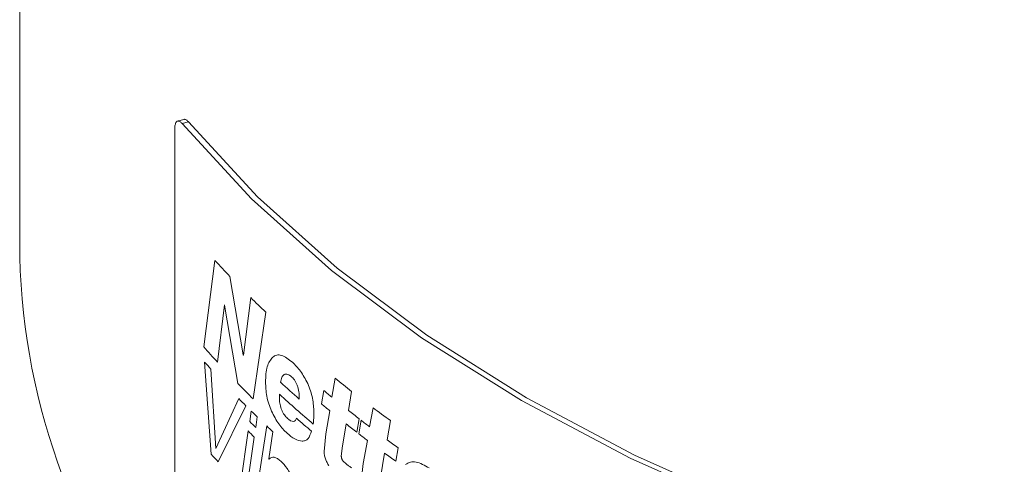
# Model space of a CAD drawing. Units: millimetres. Extents: x 0 to 420, y 0 to 297.
# Drawn here: x 311 to 330, y 92 to 100 of the extents above; entities that cross this region are included whole.
import ezdxf

# ---------------------------------------------------------------- set-up
doc = ezdxf.new("R2010")
doc.units = ezdxf.units.MM
doc.linetypes.add('SLD-Durchgehend', pattern=[0])

msp = doc.modelspace()

# ---------------------------------------------------------------- linework, layer by layer
at = {"color": 7, "linetype": 'SLD-Durchgehend', "lineweight": 15}
for p, q in [((310.91453, 159.22897), (310.91453, 95.53879)), ((314.07882, 98.18522), (313.95793, 98.15275)), ((313.90356, 98.00524), (313.90356, 87.66239))]:
    msp.add_line(p, q, dxfattribs=at)
at = {"color": 8, "linetype": 'SLD-Durchgehend', "lineweight": 0}
for p, q in [((314.16656, 98.13582), (314.04566, 98.10335)), ((314.67773, 95.46337), (314.46112, 93.79808)), ((315.22212, 93.64425), (314.96478, 95.15741)), ((315.36625, 94.75026), (315.22589, 93.64046)), ((314.72398, 93.50791), (314.85972, 94.60984)), ((314.86267, 94.60672), (315.11478, 93.09732)), ((315.41541, 92.79669), (315.65622, 94.46979)), ((314.47832, 93.50654), (314.60561, 91.73184)), ((314.6914, 91.8441), (314.59883, 93.37239)), ((316.99264, 93.19582), (316.93095, 92.82996)), ((315.13568, 92.80383), (314.69387, 91.84141)), ((315.91894, 92.79296), (315.92222, 92.88545)), ((316.77322, 92.95974), (316.73138, 92.69994)), ((317.25052, 92.57377), (317.31137, 92.94198)), ((314.74104, 91.58422), (315.27178, 92.66658)), ((317.72262, 92.62677), (317.6578, 92.25958)), ((315.37723, 92.562), (315.34833, 92.3592)), ((315.46175, 92.24794), (315.49098, 92.45085)), ((316.88862, 92.56997), (316.81519, 92.12507)), ((317.41004, 92.15451), (317.45395, 92.41517)), ((315.67372, 92.27575), (315.45565, 90.85211)), ((317.1282, 91.84497), (317.20526, 92.31492)), ((317.49194, 92.38593), (317.44792, 92.12522)), ((317.99341, 92.01032), (318.05725, 92.37985)), ((315.31422, 92.17893), (315.16666, 91.13927)), ((315.28286, 91.02244), (315.43199, 92.0629)), ((315.71585, 91.6418), (315.79462, 92.16217)), ((316.81519, 92.12507), (316.77863, 91.7865)), ((317.11184, 91.69025), (317.1282, 91.84497)), ((317.6133, 91.99866), (317.53609, 91.55217)), ((318.16074, 91.59452), (318.20678, 91.85613)), ((315.71945, 91.63409), (315.71585, 91.6418)), ((317.86502, 91.27886), (317.94592, 91.75048)), ((317.21084, 91.53881), (317.14208, 91.60657)), ((317.53609, 91.55217), (317.49763, 91.21281))]:
    msp.add_line(p, q, dxfattribs=at)
at = {"color": 7, "linetype": 'SLD-Durchgehend', "lineweight": 15, "flags": 128}
for points in [[(314.04566, 98.10335), (315.37882, 96.65301), (316.92048, 95.27325), (318.65951, 93.97405), (320.58335, 92.76477), (322.67811, 91.65416), (324.92864, 90.65024), (327.31871, 89.76026), (329.83104, 88.99064)], [(314.16656, 98.13582), (315.49434, 96.69145), (317.02974, 95.31737), (318.76167, 94.02351), (320.67763, 92.8192), (322.76379, 91.71314), (325.00507, 90.71332), (327.3853, 89.82695), (329.88728, 89.06043)]]:
    msp.add_lwpolyline(points, dxfattribs=at)
at = {"color": 8, "linetype": 'SLD-Durchgehend', "lineweight": 0, "flags": 128}
for points in [[(314.86267, 94.60672), (314.8623, 94.60711), (314.86193, 94.6075), (314.86156, 94.60789), (314.8612, 94.60828), (314.86083, 94.60867), (314.86046, 94.60906), (314.86009, 94.60945), (314.85972, 94.60984)], [(315.22589, 93.64046), (315.22542, 93.64093), (315.22494, 93.64141), (315.22447, 93.64188), (315.224, 93.64236), (315.22353, 93.64283), (315.22306, 93.6433), (315.22259, 93.64378), (315.22212, 93.64425)], [(314.69387, 91.84141), (314.69356, 91.84174), (314.69326, 91.84208), (314.69295, 91.84241), (314.69264, 91.84275), (314.69233, 91.84309), (314.69202, 91.84342), (314.69171, 91.84376), (314.6914, 91.8441)]]:
    msp.add_lwpolyline(points, dxfattribs=at)
at = {"color": 7, "linetype": 'SLD-Durchgehend', "lineweight": 15}
msp.add_arc((323.95437, 95.89131), 13.04461, 181.548537, 219.412456, dxfattribs=at)
at = {"color": 8, "linetype": 'SLD-Durchgehend', "lineweight": 0}
for centre, radius, start, end in [((329.07764, 108.68543), 19.54944, 222.558294, 223.787891), ((330.1201, 109.7132), 21.01346, 225.403131, 226.503132), ((328.72134, 106.45175), 19.06486, 221.583933, 222.760612), ((328.63742, 106.10437), 18.95219, 221.660571, 222.205737), ((332.40461, 112.22057), 24.48407, 230.989022, 231.942543), ((329.75379, 107.43537), 20.49098, 224.404921, 225.593749), ((330.99808, 109.56801), 22.30235, 227.53154, 228.770987), ((329.6626, 107.07299), 20.36272, 224.487158, 225.03102), ((331.17421, 109.51642), 22.56573, 227.476577, 229.676335), ((332.00763, 111.31468), 23.85353, 230.307677, 230.798301), ((331.95113, 110.95156), 23.76473, 230.175789, 230.667634), ((333.34613, 113.44915), 26.03201, 233.118257, 234.033593), ((330.00701, 107.42004), 20.85166, 225.443514, 225.880499), ((331.38062, 109.58848), 22.88128, 228.591807, 229.559782), ((332.66574, 112.13642), 24.90635, 231.762157, 232.355565), ((329.96387, 107.14467), 20.79, 225.331148, 225.768997), ((330.44729, 107.87961), 21.4881, 226.565638, 227.007943), ((332.60804, 111.76797), 24.81263, 231.628093, 232.228761), ((332.9511, 112.50681), 25.37391, 232.464418, 232.935242), ((329.91635, 106.88224), 20.7222, 225.197811, 225.65493), ((332.89476, 112.13843), 25.28109, 232.337865, 232.809841), ((333.60528, 113.38851), 26.47182, 233.86043, 234.430205), ((328.84881, 104.66317), 19.23767, 222.236152, 222.832817), ((333.54807, 113.01491), 26.37429, 233.731724, 234.30844)]:
    msp.add_arc(centre, radius, start, end, dxfattribs=at)
at = {"color": 7, "linetype": 'SLD-Durchgehend', "lineweight": 15}
for points, knots in [([(314.04566, 98.10335), (314.03771, 98.11225), (314.02158, 98.13031), (313.99827, 98.14682), (313.97617, 98.15505), (313.95629, 98.15393), (313.93881, 98.14364), (313.92452, 98.12461), (313.91354, 98.09706), (313.90722, 98.06604), (313.90406, 98.0348), (313.90373, 98.01514), (313.90356, 98.00524)], [0, 0, 0, 0, 0.10584151, 0.21475232, 0.32059387, 0.42950501, 0.5353439, 0.64425207, 0.75009221, 0.85900162, 0.92906816, 1, 1, 1, 1]), ([(314.07912, 98.18409), (314.08296, 98.18524), (314.09294, 98.18822), (314.11186, 98.18278), (314.13215, 98.17048), (314.15064, 98.1541), (314.16123, 98.14193), (314.16656, 98.13582)], [0, 0, 0, 0, 0.15637463, 0.40736799, 0.66564023, 0.83179423, 1, 1, 1, 1])]:
    msp.add_open_spline(points, degree=3, knots=knots, dxfattribs=at)
at = {"color": 8, "linetype": 'SLD-Durchgehend', "lineweight": 0}
for points, knots in [([(315.79086, 93.60312), (315.74888, 93.55069), (315.6648, 93.44569), (315.65559, 93.22921), (315.65098, 93.12081)], [0, 0, 0, 0, 0.49931346, 1, 1, 1, 1]), ([(316.16896, 93.50376), (316.09701, 93.55883), (315.98896, 93.64154), (315.88064, 93.64726), (315.82613, 93.63009), (315.80262, 93.61211), (315.79086, 93.60312)], [0, 0, 0, 0, 0.4988501, 0.74918855, 0.87456667, 1, 1, 1, 1]), ([(316.46392, 93.0938), (316.41919, 93.17818), (316.32962, 93.34716), (316.22256, 93.45152), (316.16896, 93.50376)], [0, 0, 0, 0, 0.49937555, 1, 1, 1, 1]), ([(315.93988, 93.1167), (315.94687, 93.14989), (315.96081, 93.21616), (315.99963, 93.26708), (316.04253, 93.27816), (316.07956, 93.27048), (316.11938, 93.25006), (316.14659, 93.22799), (316.16021, 93.21695)], [0, 0, 0, 0, 0.25017687, 0.49945789, 0.62248753, 0.74956822, 0.87471978, 1, 1, 1, 1]), ([(316.16021, 93.21695), (316.17116, 93.20603), (316.19306, 93.18419), (316.22451, 93.14013), (316.25262, 93.08784), (316.26585, 93.04969), (316.27246, 93.0306)], [0, 0, 0, 0, 0.25018095, 0.50012264, 0.74997043, 1, 1, 1, 1]), ([(315.65098, 93.12081), (315.65508, 93.03302), (315.66124, 92.90123), (315.71017, 92.7029), (315.74903, 92.60845), (315.76846, 92.56123)], [0, 0, 0, 0, 0.49952677, 0.74983249, 1, 1, 1, 1]), ([(316.27246, 93.0306), (316.28279, 92.98804), (316.29831, 92.92409), (316.30172, 92.84748), (316.30008, 92.81238), (316.29926, 92.79483)], [0, 0, 0, 0, 0.498539538, 0.749173305, 1, 1, 1, 1]), ([(316.58273, 92.54078), (316.57849, 92.62765), (316.57211, 92.75804), (316.52314, 92.95289), (316.48366, 93.04684), (316.46392, 93.0938)], [0, 0, 0, 0, 0.49957295, 0.74987365, 1, 1, 1, 1]), ([(316.07607, 92.42164), (316.0555, 92.44203), (316.02444, 92.47283), (315.98689, 92.53236), (315.96281, 92.58233), (315.94402, 92.6361), (315.93095, 92.69028), (315.92268, 92.74337), (315.92019, 92.77643), (315.91894, 92.79296)], [0, 0, 0, 0, 0.249637932, 0.37709026, 0.499552697, 0.6197823, 0.749562631, 0.874726363, 1, 1, 1, 1]), ([(315.76846, 92.56123), (315.81304, 92.47327), (315.90235, 92.29703), (316.01197, 92.18929), (316.06687, 92.13532)], [0, 0, 0, 0, 0.499135107, 1, 1, 1, 1]), ([(316.1914, 92.36301), (316.17334, 92.36513), (316.14621, 92.36832), (316.10613, 92.39575), (316.08609, 92.41301), (316.07607, 92.42164)], [0, 0, 0, 0, 0.49853672, 0.7491905, 1, 1, 1, 1]), ([(316.2465, 92.42714), (316.24075, 92.40986), (316.23212, 92.3839), (316.21075, 92.36678), (316.19785, 92.36426), (316.1914, 92.36301)], [0, 0, 0, 0, 0.49892681, 0.74934119, 1, 1, 1, 1]), ([(316.57181, 92.31228), (316.57507, 92.349), (316.58159, 92.42244), (316.58235, 92.50134), (316.58273, 92.54078)], [0, 0, 0, 0, 0.49999808, 1, 1, 1, 1]), ([(316.06687, 92.13532), (316.11722, 92.0936), (316.21785, 92.01021), (316.31113, 91.99199), (316.35774, 91.98288)], [0, 0, 0, 0, 0.50029526, 1, 1, 1, 1]), ([(316.35774, 91.98288), (316.37891, 91.98489), (316.42125, 91.9889), (316.48998, 92.042), (316.51915, 92.12117), (316.53858, 92.17392)], [0, 0, 0, 0, 0.25025476, 0.50052915, 1, 1, 1, 1]), ([(315.94585, 91.59834), (315.92377, 91.61652), (315.87963, 91.65286), (315.81712, 91.67584), (315.7714, 91.67153), (315.73998, 91.65414), (315.7263, 91.64078), (315.71945, 91.63409)], [0, 0, 0, 0, 0.25004039, 0.49983454, 0.74967803, 0.87480936, 1, 1, 1, 1]), ([(316.77863, 91.7865), (316.77975, 91.76357), (316.78143, 91.72914), (316.79258, 91.67835), (316.80169, 91.65298), (316.80625, 91.6403)], [0, 0, 0, 0, 0.499306338, 0.749594165, 1, 1, 1, 1]), ([(316.80625, 91.6403), (316.81598, 91.61675), (316.83059, 91.58141), (316.85478, 91.53791), (316.86789, 91.51794), (316.87445, 91.50795)], [0, 0, 0, 0, 0.499393, 0.74964663, 1, 1, 1, 1]), ([(317.14208, 91.60657), (317.13751, 91.61227), (317.1307, 91.62078), (317.12317, 91.63513), (317.11718, 91.65026), (317.11261, 91.66974), (317.1121, 91.68341), (317.11184, 91.69025)], [0, 0, 0, 0, 0.25003515, 0.37249027, 0.50032506, 0.74961581, 1, 1, 1, 1]), ([(316.17027, 91.257), (316.15561, 91.29291), (316.12629, 91.36474), (316.04993, 91.49095), (315.98746, 91.5554), (315.94585, 91.59834)], [0, 0, 0, 0, 0.25016933, 0.50049303, 1, 1, 1, 1]), ([(317.31137, 91.4678), (317.29462, 91.47849), (317.26111, 91.49988), (317.2276, 91.52583), (317.21084, 91.53881)], [0, 0, 0, 0, 0.49999882, 1, 1, 1, 1]), ([(318.80323, 91.46628), (318.71722, 91.51534), (318.58806, 91.58902), (318.45801, 91.58567), (318.39248, 91.56392), (318.36419, 91.54398), (318.35005, 91.534)], [0, 0, 0, 0, 0.4988501, 0.74918855, 0.87456667, 1, 1, 1, 1])]:
    msp.add_open_spline(points, degree=3, knots=knots, dxfattribs=at)

doc.saveas('drawing.dxf')
